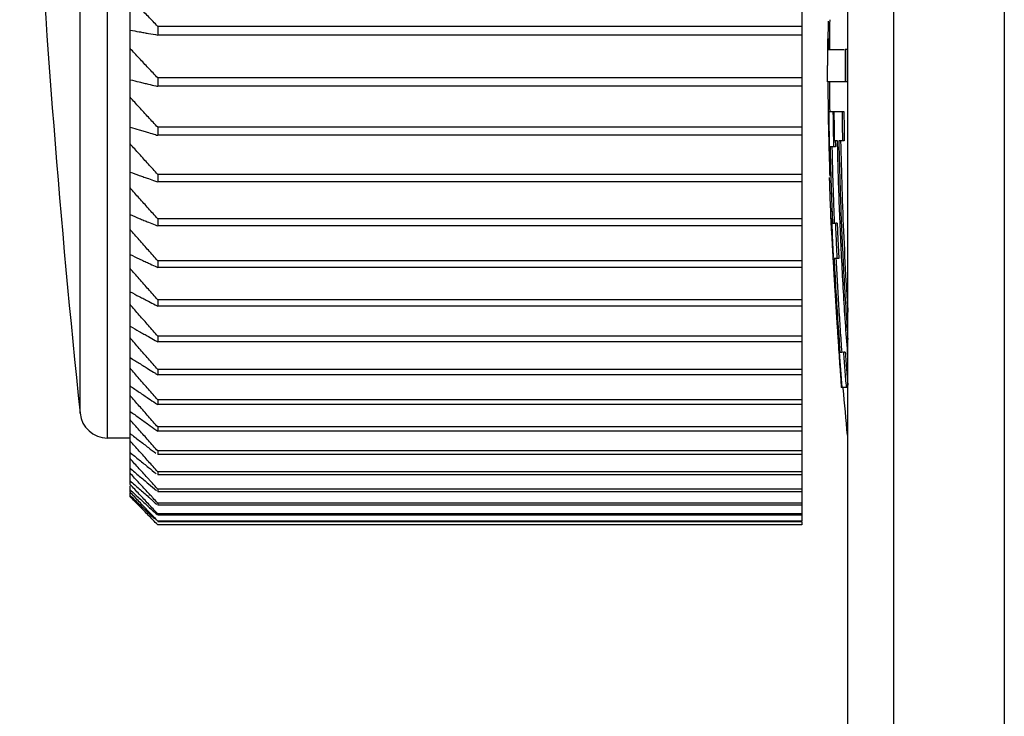
# Model space of a CAD drawing. Extents: x 60 to 817, y 358 to 1110.
# Drawn here: x 567 to 578, y 839 to 847 of the extents above; entities that cross this region are included whole.
import ezdxf

# ---------------------------------------------------------------- set-up
doc = ezdxf.new("R2010")
doc.units = 0
doc.header["$MEASUREMENT"] = 0
doc.layers.add('10', color=4, linetype='CONTINUOUS')

msp = doc.modelspace()

# ---------------------------------------------------------------- linework, layer by layer
at = {"layer": '10'}
for p, q in [((576.408, 492), (576.408, 977)), ((577.608, 493.2), (577.608, 975.8)), ((575.908, 836.431), (575.908, 901.5)), ((575.408, 868.953), (575.408, 841.547)), ((567.862, 842.45), (567.862, 868.05)), ((567.564, 842.719), (567.564, 867.781)), ((568.108, 841.946), (568.108, 861.242)), ((568.408, 846.927), (568.408, 846.832)), ((575.408, 846.927), (568.408, 846.927)), ((575.408, 846.832), (568.408, 846.832)), ((575.717, 846.787), (575.697, 846.787)), ((575.688, 846.677), (575.688, 846.5)), ((575.688, 846.675), (575.866, 846.675)), ((575.9, 846.675), (575.88, 846.675)), ((575.688, 846.323), (575.688, 846.5)), ((568.408, 846.366), (568.408, 846.275)), ((575.408, 846.366), (568.408, 846.366)), ((575.408, 846.275), (568.408, 846.275)), ((575.9, 846.325), (575.688, 846.325)), ((575.692, 846), (575.864, 846)), ((575.703, 845.936), (575.694, 845.936)), ((568.408, 845.829), (568.408, 845.742)), ((575.408, 845.829), (568.408, 845.829)), ((575.408, 845.742), (568.408, 845.742)), ((575.707, 845.745), (575.698, 845.745)), ((575.796, 845.681), (575.764, 845.681)), ((575.869, 845.681), (575.809, 845.681)), ((575.772, 845.617), (575.714, 845.617)), ((568.408, 845.317), (568.408, 845.235)), ((575.408, 845.317), (568.408, 845.317)), ((575.408, 845.235), (568.408, 845.235)), ((575.727, 845.234), (575.707, 845.234)), ((575.731, 845.106), (575.711, 845.106)), ((575.738, 844.915), (575.718, 844.915)), ((568.408, 844.833), (568.408, 844.756)), ((575.408, 844.833), (568.408, 844.833)), ((575.722, 844.812), (575.723, 844.787)), ((575.723, 844.787), (575.765, 844.787)), ((575.792, 844.787), (575.772, 844.787)), ((575.408, 844.756), (568.408, 844.756)), ((575.726, 844.723), (575.738, 844.723)), ((575.741, 844.66), (575.731, 844.66)), ((575.746, 844.532), (575.738, 844.532)), ((568.408, 844.378), (568.408, 844.305)), ((575.408, 844.378), (568.408, 844.378)), ((575.809, 844.404), (575.758, 844.404)), ((575.408, 844.305), (568.408, 844.305)), ((568.408, 843.952), (568.408, 843.884)), ((575.408, 843.952), (568.408, 843.952)), ((575.408, 843.884), (568.408, 843.884)), ((568.408, 843.558), (568.408, 843.495)), ((575.408, 843.558), (568.408, 843.558)), ((575.408, 843.495), (568.408, 843.495)), ((575.821, 843.383), (575.848, 843.383)), ((575.879, 843.383), (575.859, 843.383)), ((568.408, 843.195), (568.408, 843.138)), ((575.408, 843.195), (568.408, 843.195)), ((575.831, 843.191), (575.823, 843.191)), ((575.408, 843.138), (568.408, 843.138)), ((575.842, 843.064), (575.832, 843.064)), ((575.91, 843), (575.835, 843)), ((568.408, 842.865), (568.408, 842.814)), ((575.408, 842.865), (568.408, 842.865)), ((575.408, 842.814), (568.408, 842.814)), ((568.408, 842.57), (568.408, 842.524)), ((575.408, 842.57), (568.408, 842.57)), ((575.408, 842.524), (568.408, 842.524)), ((568.108, 842.45), (567.862, 842.45)), ((568.408, 842.309), (568.408, 842.269)), ((575.408, 842.309), (568.408, 842.309)), ((575.408, 842.269), (568.408, 842.269)), ((568.408, 842.083), (568.408, 842.049)), ((575.408, 842.083), (568.408, 842.083)), ((575.408, 842.049), (568.408, 842.049)), ((568.108, 841.861), (568.108, 841.93)), ((568.408, 841.894), (568.408, 841.866)), ((575.408, 841.894), (568.408, 841.894)), ((568.108, 841.812), (568.108, 841.851)), ((575.408, 841.866), (568.408, 841.866)), ((568.408, 841.741), (568.408, 841.719)), ((575.408, 841.741), (568.408, 841.741)), ((575.408, 841.719), (568.408, 841.719)), ((568.408, 841.626), (568.408, 841.61)), ((575.408, 841.626), (568.408, 841.626)), ((575.408, 841.61), (568.408, 841.61)), ((575.408, 841.547), (568.408, 841.547)), ((568.408, 841.54), (568.408, 841.538)), ((575.408, 841.538), (568.408, 841.538)), ((575.408, 841.506), (568.408, 841.506)), ((575.408, 841.54), (575.408, 841.506))]:
    msp.add_line(p, q, dxfattribs=at)
for centre, radius, start, end in [((686.908, 855.25), 120, 180, 185.9942), ((617.524, 846.5), 41.817, 179.3163, 179.7569), ((617.524, 846.5), 41.837, 179.6007, 179.7603), ((617.524, 846.5), 41.817, 180.2431, 180.6849), ((617.524, 846.5), 41.837, 182.3123, 182.3474), ((617.524, 846.5), 41.817, 184.8124, 185.5161), ((567.862, 842.75), 0.3, 185.9942, 270)]:
    msp.add_arc(centre, radius, start, end, dxfattribs=at)
for points, knots in [([(568.408, 846.927), (568.374, 846.962), (568.307, 847.032), (568.207, 847.137), (568.141, 847.206), (568.108, 847.241)], [0, 0, 0, 0, 0.145494, 0.2901689, 0.4340269, 0.4340269, 0.4340269, 0.4340269]), ([(568.108, 846.886), (568.141, 846.88), (568.191, 846.871), (568.24, 846.862), (568.257, 846.859)], [0, 0, 0, 0, 0.1009002, 0.1516089, 0.1516089, 0.1516089, 0.1516089]), ([(568.257, 846.859), (568.274, 846.856), (568.324, 846.847), (568.374, 846.838), (568.408, 846.832)], [0, 0, 0, 0, 0.0508812, 0.1531611, 0.1531611, 0.1531611, 0.1531611]), ([(568.408, 846.366), (568.374, 846.402), (568.307, 846.473), (568.207, 846.58), (568.141, 846.651), (568.108, 846.686)], [0, 0, 0, 0, 0.1471654, 0.2935059, 0.4390237, 0.4390237, 0.4390237, 0.4390237]), ([(575.88, 846.631), (575.88, 846.617), (575.879, 846.588), (575.879, 846.558), (575.879, 846.544)], [0, 0, 0, 0, 0.04373446, 0.08750021, 0.08750021, 0.08750021, 0.08750021]), ([(575.9, 846.631), (575.9, 846.617), (575.9, 846.588), (575.899, 846.558), (575.899, 846.544)], [0, 0, 0, 0, 0.04373446, 0.08750021, 0.08750021, 0.08750021, 0.08750021]), ([(575.879, 846.5), (575.879, 846.471), (575.879, 846.412), (575.88, 846.354), (575.88, 846.325)], [0, 0, 0, 0, 0.0875908, 0.1750005, 0.1750005, 0.1750005, 0.1750005]), ([(575.899, 846.5), (575.899, 846.471), (575.899, 846.412), (575.9, 846.354), (575.9, 846.325)], [0, 0, 0, 0, 0.0874999, 0.1750005, 0.1750005, 0.1750005, 0.1750005]), ([(568.108, 846.346), (568.141, 846.338), (568.191, 846.326), (568.24, 846.314), (568.257, 846.31)], [0, 0, 0, 0, 0.1020993, 0.1534086, 0.1534086, 0.1534086, 0.1534086]), ([(568.257, 846.31), (568.274, 846.306), (568.317, 846.296), (568.36, 846.286), (568.387, 846.279)], [0, 0, 0, 0, 0.0514825, 0.1339186, 0.1339186, 0.1339186, 0.1339186]), ([(575.691, 846.195), (575.691, 846.172), (575.692, 846.125), (575.692, 846.079), (575.692, 846.056)], [0, 0, 0, 0, 0.0697472, 0.1391684, 0.1391684, 0.1391684, 0.1391684]), ([(568.408, 845.829), (568.374, 845.865), (568.307, 845.938), (568.207, 846.047), (568.141, 846.119), (568.108, 846.155)], [0, 0, 0, 0, 0.1486372, 0.2964442, 0.4434234, 0.4434234, 0.4434234, 0.4434234]), ([(575.692, 846), (575.692, 845.99), (575.692, 845.974), (575.693, 845.958), (575.693, 845.953)], [0, 0, 0, 0, 0.03140542, 0.04750332, 0.04750332, 0.04750332, 0.04750332]), ([(575.763, 845.761), (575.762, 845.787), (575.761, 845.867), (575.76, 845.947), (575.759, 846)], [0, 0, 0, 0, 0.0797939, 0.2394019, 0.2394019, 0.2394019, 0.2394019]), ([(575.844, 846), (575.845, 845.947), (575.846, 845.84), (575.848, 845.734), (575.849, 845.681)], [0, 0, 0, 0, 0.1599904, 0.3191894, 0.3191894, 0.3191894, 0.3191894]), ([(575.865, 845.92), (575.866, 845.894), (575.867, 845.814), (575.868, 845.734), (575.869, 845.681)], [0, 0, 0, 0, 0.0798026, 0.2393761, 0.2393761, 0.2393761, 0.2393761]), ([(568.108, 845.831), (568.141, 845.821), (568.191, 845.806), (568.24, 845.791), (568.257, 845.786)], [0, 0, 0, 0, 0.1035984, 0.1556586, 0.1556586, 0.1556586, 0.1556586]), ([(568.257, 845.786), (568.274, 845.781), (568.316, 845.769), (568.358, 845.756), (568.384, 845.749)], [0, 0, 0, 0, 0.0522343, 0.1325885, 0.1325885, 0.1325885, 0.1325885]), ([(568.408, 845.317), (568.374, 845.354), (568.307, 845.428), (568.207, 845.539), (568.141, 845.612), (568.108, 845.649)], [0, 0, 0, 0, 0.1498992, 0.2989638, 0.4471962, 0.4471962, 0.4471962, 0.4471962]), ([(575.908, 843.34), (575.9, 843.449), (575.883, 843.669), (575.862, 844.001), (575.844, 844.336), (575.827, 844.672), (575.814, 845.009), (575.803, 845.345), (575.798, 845.569), (575.796, 845.681)], [0, 0, 0, 0, 0.326539, 0.661966, 0.998425, 1.334917, 1.671099, 2.00736, 2.343682, 2.343682, 2.343682, 2.343682]), ([(575.809, 845.681), (575.812, 845.569), (575.817, 845.345), (575.828, 845.009), (575.841, 844.673), (575.857, 844.337), (575.876, 844.001), (575.893, 843.73), (575.904, 843.571), (575.908, 843.523)], [0, 0, 0, 0, 0.336155, 0.672305, 1.008476, 1.344881, 1.681145, 2.016416, 2.160289, 2.160289, 2.160289, 2.160289]), ([(575.829, 845.681), (575.833, 845.509), (575.842, 845.159), (575.862, 844.628), (575.885, 844.179), (575.902, 843.908), (575.908, 843.818)], [0, 0, 0, 0, 0.515919, 1.049095, 1.594429, 1.864144, 1.864144, 1.864144, 1.864144]), ([(575.716, 845.526), (575.717, 845.494), (575.719, 845.398), (575.724, 845.231), (575.731, 845.017), (575.737, 844.867), (575.74, 844.787)], [0, 0, 0, 0, 0.0937854, 0.2882996, 0.5005445, 0.7387285, 0.7387285, 0.7387285, 0.7387285]), ([(575.736, 845.526), (575.737, 845.495), (575.739, 845.4), (575.744, 845.234), (575.751, 845.019), (575.757, 844.868), (575.76, 844.787)], [0, 0, 0, 0, 0.0930176, 0.2858632, 0.4980488, 0.7394525, 0.7394525, 0.7394525, 0.7394525]), ([(575.705, 845.489), (575.706, 845.458), (575.707, 845.411), (575.708, 845.364), (575.709, 845.348)], [0, 0, 0, 0, 0.0926388, 0.1413179, 0.1413179, 0.1413179, 0.1413179]), ([(568.108, 845.341), (568.141, 845.329), (568.191, 845.312), (568.24, 845.294), (568.257, 845.288)], [0, 0, 0, 0, 0.1053687, 0.1583157, 0.1583157, 0.1583157, 0.1583157]), ([(568.257, 845.288), (568.274, 845.282), (568.315, 845.268), (568.357, 845.253), (568.382, 845.244)], [0, 0, 0, 0, 0.0531222, 0.1324432, 0.1324432, 0.1324432, 0.1324432]), ([(575.707, 845.234), (575.708, 845.213), (575.709, 845.171), (575.71, 845.128), (575.711, 845.106)], [0, 0, 0, 0, 0.0628464, 0.1277241, 0.1277241, 0.1277241, 0.1277241]), ([(568.257, 845.002), (568.24, 845.021), (568.191, 845.076), (568.141, 845.132), (568.108, 845.169)], [0, 0, 0, 0, 0.0749478, 0.2242167, 0.2242167, 0.2242167, 0.2242167]), ([(575.711, 845.106), (575.712, 845.075), (575.714, 845.011), (575.717, 844.948), (575.718, 844.915)], [0, 0, 0, 0, 0.0932671, 0.1916085, 0.1916085, 0.1916085, 0.1916085]), ([(568.357, 844.89), (568.341, 844.908), (568.307, 844.946), (568.274, 844.983), (568.257, 845.002)], [0, 0, 0, 0, 0.0753668, 0.1505238, 0.1505238, 0.1505238, 0.1505238]), ([(568.108, 844.879), (568.141, 844.865), (568.191, 844.845), (568.24, 844.824), (568.257, 844.817)], [0, 0, 0, 0, 0.1073779, 0.1613314, 0.1613314, 0.1613314, 0.1613314]), ([(575.718, 844.915), (575.719, 844.894), (575.72, 844.859), (575.721, 844.825), (575.722, 844.812)], [0, 0, 0, 0, 0.0637129, 0.1027464, 0.1027464, 0.1027464, 0.1027464]), ([(568.257, 844.817), (568.274, 844.81), (568.315, 844.794), (568.356, 844.777), (568.38, 844.767)], [0, 0, 0, 0, 0.0541301, 0.1334433, 0.1334433, 0.1334433, 0.1334433]), ([(575.723, 844.787), (575.723, 844.777), (575.724, 844.761), (575.725, 844.745), (575.725, 844.739)], [0, 0, 0, 0, 0.03192656, 0.0479043, 0.0479043, 0.0479043, 0.0479043]), ([(575.752, 844.412), (575.748, 844.51), (575.741, 844.653), (575.735, 844.797), (575.733, 844.842)], [0, 0, 0, 0, 0.2954923, 0.430719, 0.430719, 0.430719, 0.430719]), ([(575.772, 844.787), (575.774, 844.723), (575.78, 844.596), (575.786, 844.468), (575.789, 844.404)], [0, 0, 0, 0, 0.1916898, 0.383378, 0.383378, 0.383378, 0.383378]), ([(575.792, 844.787), (575.794, 844.722), (575.8, 844.595), (575.806, 844.467), (575.809, 844.404)], [0, 0, 0, 0, 0.1949948, 0.3833783, 0.3833783, 0.3833783, 0.3833783]), ([(568.257, 844.548), (568.24, 844.567), (568.191, 844.623), (568.141, 844.68), (568.108, 844.717)], [0, 0, 0, 0, 0.0753554, 0.2254375, 0.2254375, 0.2254375, 0.2254375]), ([(575.727, 844.708), (575.728, 844.702), (575.729, 844.686), (575.73, 844.67), (575.731, 844.66)], [0, 0, 0, 0, 0.01597029, 0.04803861, 0.04803861, 0.04803861, 0.04803861]), ([(575.731, 844.66), (575.732, 844.639), (575.734, 844.596), (575.737, 844.553), (575.738, 844.532)], [0, 0, 0, 0, 0.0632723, 0.1278722, 0.1278722, 0.1278722, 0.1278722]), ([(568.108, 844.445), (568.141, 844.429), (568.191, 844.406), (568.24, 844.383), (568.257, 844.375)], [0, 0, 0, 0, 0.1095915, 0.164654, 0.164654, 0.164654, 0.164654]), ([(568.357, 844.435), (568.341, 844.454), (568.307, 844.491), (568.274, 844.529), (568.257, 844.548)], [0, 0, 0, 0, 0.0757759, 0.1513413, 0.1513413, 0.1513413, 0.1513413]), ([(575.738, 844.532), (575.74, 844.491), (575.744, 844.428), (575.747, 844.366), (575.749, 844.344)], [0, 0, 0, 0, 0.1231356, 0.1882558, 0.1882558, 0.1882558, 0.1882558]), ([(568.257, 844.375), (568.274, 844.367), (568.315, 844.348), (568.356, 844.329), (568.38, 844.318)], [0, 0, 0, 0, 0.0552406, 0.1355247, 0.1355247, 0.1355247, 0.1355247]), ([(575.758, 844.404), (575.763, 844.297), (575.775, 844.077), (575.796, 843.737), (575.813, 843.503), (575.821, 843.383)], [0, 0, 0, 0, 0.320742, 0.661202, 1.023289, 1.023289, 1.023289, 1.023289]), ([(575.778, 844.404), (575.782, 844.318), (575.791, 844.145), (575.807, 843.887), (575.823, 843.633), (575.835, 843.465), (575.841, 843.383)], [0, 0, 0, 0, 0.259055, 0.519763, 0.775908, 1.023292, 1.023292, 1.023292, 1.023292]), ([(568.257, 844.124), (568.24, 844.143), (568.191, 844.199), (568.141, 844.256), (568.108, 844.294)], [0, 0, 0, 0, 0.0756485, 0.2263151, 0.2263151, 0.2263151, 0.2263151]), ([(575.753, 844.277), (575.755, 844.235), (575.759, 844.171), (575.763, 844.108), (575.764, 844.087)], [0, 0, 0, 0, 0.1258134, 0.1902806, 0.1902806, 0.1902806, 0.1902806]), ([(568.357, 844.01), (568.341, 844.029), (568.307, 844.067), (568.274, 844.105), (568.257, 844.124)], [0, 0, 0, 0, 0.07607, 0.151929, 0.151929, 0.151929, 0.151929]), ([(568.108, 844.04), (568.141, 844.023), (568.191, 843.997), (568.24, 843.971), (568.257, 843.963)], [0, 0, 0, 0, 0.1119739, 0.1682301, 0.1682301, 0.1682301, 0.1682301]), ([(575.768, 844.021), (575.772, 843.967), (575.778, 843.861), (575.785, 843.755), (575.788, 843.702)], [0, 0, 0, 0, 0.1618622, 0.3197862, 0.3197862, 0.3197862, 0.3197862]), ([(568.257, 843.963), (568.274, 843.954), (568.315, 843.933), (568.356, 843.911), (568.38, 843.899)], [0, 0, 0, 0, 0.0564359, 0.1386053, 0.1386053, 0.1386053, 0.1386053]), ([(568.257, 843.73), (568.24, 843.749), (568.191, 843.806), (568.141, 843.863), (568.108, 843.901)], [0, 0, 0, 0, 0.0758251, 0.2268439, 0.2268439, 0.2268439, 0.2268439]), ([(568.357, 843.615), (568.341, 843.634), (568.307, 843.672), (568.274, 843.711), (568.257, 843.73)], [0, 0, 0, 0, 0.0762472, 0.1522831, 0.1522831, 0.1522831, 0.1522831]), ([(568.108, 843.667), (568.141, 843.648), (568.191, 843.619), (568.24, 843.591), (568.257, 843.581)], [0, 0, 0, 0, 0.1144893, 0.1720058, 0.1720058, 0.1720058, 0.1720058]), ([(575.792, 843.641), (575.794, 843.62), (575.796, 843.577), (575.799, 843.535), (575.801, 843.513)], [0, 0, 0, 0, 0.0630994, 0.1279355, 0.1279355, 0.1279355, 0.1279355]), ([(568.257, 843.367), (568.24, 843.386), (568.191, 843.443), (568.141, 843.5), (568.108, 843.538)], [0, 0, 0, 0, 0.0758841, 0.2270205, 0.2270205, 0.2270205, 0.2270205]), ([(568.257, 843.581), (568.274, 843.572), (568.315, 843.548), (568.356, 843.524), (568.381, 843.51)], [0, 0, 0, 0, 0.057698, 0.1425902, 0.1425902, 0.1425902, 0.1425902]), ([(575.859, 843.383), (575.864, 843.319), (575.871, 843.223), (575.879, 843.127), (575.882, 843.095)], [0, 0, 0, 0, 0.1924765, 0.288427, 0.288427, 0.288427, 0.288427]), ([(575.879, 843.383), (575.884, 843.318), (575.891, 843.222), (575.899, 843.126), (575.902, 843.094)], [0, 0, 0, 0, 0.1946359, 0.2900469, 0.2900469, 0.2900469, 0.2900469]), ([(568.108, 843.325), (568.141, 843.304), (568.191, 843.273), (568.24, 843.242), (568.257, 843.232)], [0, 0, 0, 0, 0.1171025, 0.1759284, 0.1759284, 0.1759284, 0.1759284]), ([(568.357, 843.253), (568.341, 843.272), (568.307, 843.31), (568.274, 843.348), (568.257, 843.367)], [0, 0, 0, 0, 0.0763064, 0.1524014, 0.1524014, 0.1524014, 0.1524014]), ([(568.257, 843.037), (568.24, 843.056), (568.191, 843.113), (568.141, 843.17), (568.108, 843.208)], [0, 0, 0, 0, 0.0758251, 0.2268439, 0.2268439, 0.2268439, 0.2268439]), ([(568.257, 843.232), (568.274, 843.221), (568.315, 843.195), (568.357, 843.169), (568.382, 843.154)], [0, 0, 0, 0, 0.0590093, 0.1473769, 0.1473769, 0.1473769, 0.1473769]), ([(575.825, 843.16), (575.826, 843.149), (575.828, 843.117), (575.83, 843.085), (575.832, 843.064)], [0, 0, 0, 0, 0.03191738, 0.09618863, 0.09618863, 0.09618863, 0.09618863]), ([(575.832, 843.064), (575.832, 843.053), (575.833, 843.032), (575.835, 843.011), (575.835, 843)], [0, 0, 0, 0, 0.03196008, 0.06394859, 0.06394859, 0.06394859, 0.06394859]), ([(568.108, 843.016), (568.141, 842.993), (568.191, 842.96), (568.24, 842.926), (568.257, 842.915)], [0, 0, 0, 0, 0.1197794, 0.1799468, 0.1799468, 0.1799468, 0.1799468]), ([(568.357, 842.923), (568.341, 842.942), (568.307, 842.98), (568.274, 843.018), (568.257, 843.037)], [0, 0, 0, 0, 0.0762472, 0.1522831, 0.1522831, 0.1522831, 0.1522831]), ([(568.257, 842.741), (568.24, 842.76), (568.191, 842.817), (568.141, 842.873), (568.108, 842.911)], [0, 0, 0, 0, 0.0756485, 0.2263151, 0.2263151, 0.2263151, 0.2263151]), ([(568.257, 842.915), (568.274, 842.904), (568.316, 842.875), (568.358, 842.847), (568.384, 842.83)], [0, 0, 0, 0, 0.0603527, 0.1528596, 0.1528596, 0.1528596, 0.1528596]), ([(568.108, 842.74), (568.141, 842.716), (568.191, 842.68), (568.24, 842.644), (568.257, 842.632)], [0, 0, 0, 0, 0.1224875, 0.184012, 0.184012, 0.184012, 0.184012]), ([(568.357, 842.627), (568.341, 842.646), (568.307, 842.684), (568.274, 842.722), (568.257, 842.741)], [0, 0, 0, 0, 0.07607, 0.151929, 0.151929, 0.151929, 0.151929]), ([(568.257, 842.479), (568.24, 842.498), (568.191, 842.554), (568.141, 842.61), (568.108, 842.648)], [0, 0, 0, 0, 0.0753554, 0.2254375, 0.2254375, 0.2254375, 0.2254375]), ([(568.257, 842.632), (568.274, 842.62), (568.317, 842.589), (568.36, 842.558), (568.386, 842.539)], [0, 0, 0, 0, 0.0617119, 0.1589328, 0.1589328, 0.1589328, 0.1589328]), ([(568.108, 842.499), (568.141, 842.473), (568.191, 842.435), (568.24, 842.397), (568.257, 842.384)], [0, 0, 0, 0, 0.125196, 0.188078, 0.188078, 0.188078, 0.188078]), ([(568.257, 842.252), (568.24, 842.271), (568.207, 842.308), (568.174, 842.345), (568.157, 842.364)], [0, 0, 0, 0, 0.0749478, 0.1496867, 0.1496867, 0.1496867, 0.1496867]), ([(568.257, 842.384), (568.274, 842.371), (568.317, 842.338), (568.361, 842.304), (568.388, 842.284)], [0, 0, 0, 0, 0.0630715, 0.165493, 0.165493, 0.165493, 0.165493]), ([(568.108, 842.292), (568.141, 842.265), (568.191, 842.225), (568.24, 842.185), (568.257, 842.171)], [0, 0, 0, 0, 0.1278763, 0.1921015, 0.1921015, 0.1921015, 0.1921015]), ([(568.108, 842.121), (568.141, 842.093), (568.191, 842.051), (568.24, 842.008), (568.257, 841.994)], [0, 0, 0, 0, 0.1305015, 0.1960425, 0.1960425, 0.1960425, 0.1960425]), ([(568.257, 842.06), (568.24, 842.079), (568.207, 842.116), (568.174, 842.152), (568.157, 842.171)], [0, 0, 0, 0, 0.0744281, 0.1486483, 0.1486483, 0.1486483, 0.1486483]), ([(568.257, 842.171), (568.274, 842.158), (568.318, 842.121), (568.363, 842.085), (568.391, 842.063)], [0, 0, 0, 0, 0.0644169, 0.172441, 0.172441, 0.172441, 0.172441]), ([(568.108, 841.986), (568.141, 841.957), (568.191, 841.912), (568.24, 841.868), (568.257, 841.853)], [0, 0, 0, 0, 0.133047, 0.1998639, 0.1998639, 0.1998639, 0.1998639]), ([(568.257, 841.905), (568.24, 841.923), (568.207, 841.959), (568.174, 841.996), (568.157, 842.014)], [0, 0, 0, 0, 0.0737999, 0.147393, 0.147393, 0.147393, 0.147393]), ([(568.257, 841.994), (568.274, 841.98), (568.319, 841.941), (568.365, 841.902), (568.394, 841.878)], [0, 0, 0, 0, 0.0657348, 0.1796825, 0.1796825, 0.1796825, 0.1796825]), ([(568.257, 841.853), (568.274, 841.838), (568.3, 841.815), (568.326, 841.792), (568.335, 841.784)], [0, 0, 0, 0, 0.0670128, 0.1042937, 0.1042937, 0.1042937, 0.1042937]), ([(568.257, 841.749), (568.274, 841.734), (568.307, 841.703), (568.341, 841.672), (568.357, 841.656)], [0, 0, 0, 0, 0.0682395, 0.1366772, 0.1366772, 0.1366772, 0.1366772]), ([(568.257, 841.682), (568.274, 841.666), (568.312, 841.63), (568.35, 841.593), (568.372, 841.572)], [0, 0, 0, 0, 0.0694045, 0.1589439, 0.1589439, 0.1589439, 0.1589439]), ([(568.356, 841.559), (568.34, 841.576), (568.307, 841.609), (568.274, 841.643), (568.257, 841.66)], [0, 0, 0, 0, 0.0697811, 0.1412936, 0.1412936, 0.1412936, 0.1412936])]:
    msp.add_open_spline(points, degree=3, knots=knots, dxfattribs=at)
for points in [[(575.692, 846.919), (575.692, 846.875), (575.691, 846.831), (575.691, 846.787)], [(575.693, 846.984), (575.693, 846.962), (575.692, 846.941), (575.692, 846.919)], [(575.697, 846.787), (575.697, 846.75), (575.697, 846.712), (575.697, 846.675)], [(575.88, 846.675), (575.88, 846.66), (575.88, 846.646), (575.88, 846.631)], [(575.9, 846.675), (575.9, 846.66), (575.9, 846.646), (575.9, 846.631)], [(575.879, 846.544), (575.879, 846.529), (575.879, 846.515), (575.879, 846.5)], [(575.899, 846.544), (575.899, 846.529), (575.899, 846.515), (575.899, 846.5)], [(568.387, 846.279), (568.394, 846.278), (568.401, 846.276), (568.408, 846.275)], [(575.69, 846.325), (575.691, 846.305), (575.691, 846.285), (575.691, 846.265)], [(575.691, 846.265), (575.691, 846.242), (575.691, 846.218), (575.691, 846.195)], [(575.692, 846.056), (575.693, 846.037), (575.693, 846.019), (575.693, 846)], [(575.693, 845.953), (575.693, 845.949), (575.693, 845.946), (575.693, 845.942)], [(575.693, 845.942), (575.694, 845.94), (575.694, 845.938), (575.694, 845.936)], [(575.704, 845.9), (575.704, 845.934), (575.704, 845.967), (575.703, 846)], [(575.746, 846), (575.746, 845.968), (575.746, 845.936), (575.747, 845.904)], [(575.864, 846), (575.865, 845.973), (575.865, 845.947), (575.865, 845.92)], [(575.694, 845.936), (575.694, 845.905), (575.695, 845.874), (575.696, 845.844)], [(575.696, 845.844), (575.696, 845.827), (575.696, 845.811), (575.697, 845.795)], [(575.706, 845.801), (575.705, 845.834), (575.705, 845.867), (575.704, 845.9)], [(575.747, 845.904), (575.747, 845.872), (575.748, 845.84), (575.748, 845.808)], [(568.384, 845.749), (568.392, 845.746), (568.4, 845.744), (568.408, 845.742)], [(575.697, 845.795), (575.697, 845.778), (575.698, 845.761), (575.698, 845.745)], [(575.698, 845.745), (575.699, 845.725), (575.699, 845.705), (575.7, 845.685)], [(575.709, 845.616), (575.708, 845.678), (575.707, 845.74), (575.706, 845.801)], [(575.748, 845.808), (575.749, 845.766), (575.75, 845.723), (575.751, 845.68)], [(575.764, 845.681), (575.764, 845.707), (575.763, 845.734), (575.763, 845.761)], [(575.7, 845.685), (575.7, 845.664), (575.701, 845.643), (575.701, 845.622)], [(575.701, 845.622), (575.702, 845.601), (575.702, 845.579), (575.703, 845.557)], [(575.751, 845.68), (575.751, 845.659), (575.752, 845.638), (575.752, 845.617)], [(575.771, 845.68), (575.771, 845.659), (575.772, 845.638), (575.772, 845.617)], [(575.703, 845.557), (575.704, 845.535), (575.704, 845.512), (575.705, 845.489)], [(575.714, 845.617), (575.715, 845.587), (575.716, 845.556), (575.716, 845.526)], [(575.734, 845.617), (575.735, 845.587), (575.736, 845.557), (575.736, 845.526)], [(575.709, 845.348), (575.709, 845.331), (575.71, 845.315), (575.71, 845.298)], [(568.382, 845.244), (568.39, 845.241), (568.399, 845.238), (568.408, 845.235)], [(575.706, 845.284), (575.706, 845.267), (575.706, 845.251), (575.707, 845.234)], [(568.408, 844.833), (568.391, 844.852), (568.374, 844.871), (568.357, 844.89)], [(568.38, 844.767), (568.39, 844.763), (568.399, 844.759), (568.408, 844.756)], [(575.725, 844.739), (575.725, 844.734), (575.725, 844.729), (575.726, 844.723)], [(575.727, 844.723), (575.727, 844.718), (575.727, 844.713), (575.727, 844.708)], [(568.408, 844.378), (568.391, 844.397), (568.374, 844.416), (568.357, 844.435)], [(575.749, 844.344), (575.75, 844.322), (575.751, 844.299), (575.753, 844.277)], [(568.38, 844.318), (568.389, 844.314), (568.398, 844.309), (568.408, 844.305)], [(575.764, 844.087), (575.766, 844.065), (575.767, 844.043), (575.768, 844.021)], [(568.408, 843.952), (568.391, 843.971), (568.374, 843.99), (568.357, 844.01)], [(568.38, 843.899), (568.389, 843.894), (568.398, 843.889), (568.408, 843.884)], [(575.788, 843.702), (575.79, 843.682), (575.791, 843.661), (575.792, 843.641)], [(568.408, 843.558), (568.391, 843.577), (568.374, 843.596), (568.357, 843.615)], [(568.381, 843.51), (568.39, 843.505), (568.399, 843.5), (568.408, 843.495)], [(575.801, 843.513), (575.802, 843.491), (575.804, 843.469), (575.805, 843.447)], [(575.805, 843.447), (575.808, 843.404), (575.811, 843.361), (575.814, 843.319)], [(575.847, 843), (575.837, 843.128), (575.827, 843.255), (575.816, 843.383)], [(575.814, 843.319), (575.817, 843.276), (575.82, 843.234), (575.823, 843.191)], [(568.408, 843.195), (568.391, 843.214), (568.374, 843.233), (568.357, 843.253)], [(575.823, 843.191), (575.823, 843.181), (575.824, 843.17), (575.825, 843.16)], [(568.382, 843.154), (568.391, 843.148), (568.399, 843.143), (568.408, 843.138)], [(575.882, 843.095), (575.884, 843.064), (575.887, 843.032), (575.89, 843)], [(575.902, 843.094), (575.904, 843.07), (575.906, 843.047), (575.908, 843.023)], [(568.408, 842.865), (568.391, 842.885), (568.374, 842.904), (568.357, 842.923)], [(568.384, 842.83), (568.392, 842.824), (568.4, 842.819), (568.408, 842.814)], [(568.408, 842.57), (568.391, 842.589), (568.374, 842.608), (568.357, 842.627)], [(568.386, 842.539), (568.393, 842.534), (568.4, 842.529), (568.408, 842.524)], [(568.157, 842.364), (568.141, 842.382), (568.124, 842.401), (568.108, 842.419)], [(568.307, 842.422), (568.29, 842.441), (568.274, 842.46), (568.257, 842.479)], [(568.408, 842.309), (568.374, 842.347), (568.341, 842.385), (568.307, 842.422)], [(568.157, 842.171), (568.141, 842.189), (568.124, 842.207), (568.108, 842.226)], [(568.307, 842.196), (568.29, 842.215), (568.274, 842.233), (568.257, 842.252)], [(568.408, 842.083), (568.374, 842.121), (568.341, 842.158), (568.307, 842.196)], [(568.157, 842.014), (568.141, 842.032), (568.124, 842.05), (568.108, 842.068)], [(568.307, 842.005), (568.29, 842.024), (568.274, 842.042), (568.257, 842.06)], [(568.33, 841.979), (568.323, 841.988), (568.315, 841.996), (568.307, 842.005)], [(568.207, 841.84), (568.174, 841.875), (568.141, 841.911), (568.108, 841.946)], [(568.108, 841.888), (568.124, 841.872), (568.141, 841.857), (568.157, 841.842)], [(568.307, 841.851), (568.29, 841.869), (568.274, 841.887), (568.257, 841.905)], [(568.408, 841.894), (568.382, 841.922), (568.356, 841.951), (568.33, 841.979)], [(568.207, 841.757), (568.174, 841.791), (568.141, 841.826), (568.108, 841.861)], [(568.108, 841.826), (568.124, 841.81), (568.141, 841.794), (568.157, 841.778)], [(568.157, 841.762), (568.141, 841.779), (568.124, 841.795), (568.108, 841.812)], [(568.157, 841.842), (568.174, 841.826), (568.19, 841.811), (568.207, 841.796)], [(568.157, 841.778), (568.174, 841.762), (568.19, 841.746), (568.207, 841.73)], [(568.257, 841.786), (568.24, 841.804), (568.224, 841.822), (568.207, 841.84)], [(568.207, 841.796), (568.224, 841.78), (568.24, 841.765), (568.257, 841.749)], [(568.307, 841.733), (568.29, 841.751), (568.274, 841.769), (568.257, 841.786)], [(568.346, 841.809), (568.333, 841.823), (568.32, 841.837), (568.307, 841.851)], [(568.335, 841.784), (568.356, 841.766), (568.376, 841.747), (568.397, 841.729)], [(568.357, 841.796), (568.353, 841.8), (568.349, 841.805), (568.346, 841.809)], [(568.408, 841.741), (568.391, 841.76), (568.374, 841.778), (568.357, 841.796)], [(568.207, 841.711), (568.19, 841.728), (568.174, 841.745), (568.157, 841.762)], [(568.257, 841.705), (568.24, 841.722), (568.224, 841.739), (568.207, 841.757)], [(568.207, 841.73), (568.224, 841.714), (568.24, 841.698), (568.257, 841.682)], [(568.257, 841.66), (568.24, 841.677), (568.224, 841.694), (568.207, 841.711)], [(568.307, 841.652), (568.29, 841.67), (568.274, 841.687), (568.257, 841.705)], [(568.357, 841.679), (568.341, 841.697), (568.324, 841.715), (568.307, 841.733)], [(568.408, 841.626), (568.391, 841.643), (568.374, 841.661), (568.357, 841.679)], [(568.357, 841.6), (568.341, 841.617), (568.324, 841.635), (568.307, 841.652)], [(568.408, 841.506), (568.39, 841.524), (568.373, 841.542), (568.356, 841.559)], [(568.357, 841.656), (568.371, 841.643), (568.386, 841.63), (568.4, 841.617)], [(568.408, 841.547), (568.391, 841.565), (568.374, 841.582), (568.357, 841.6)]]:
    msp.add_open_spline(points, degree=3, dxfattribs=at)

doc.saveas('drawing.dxf')
